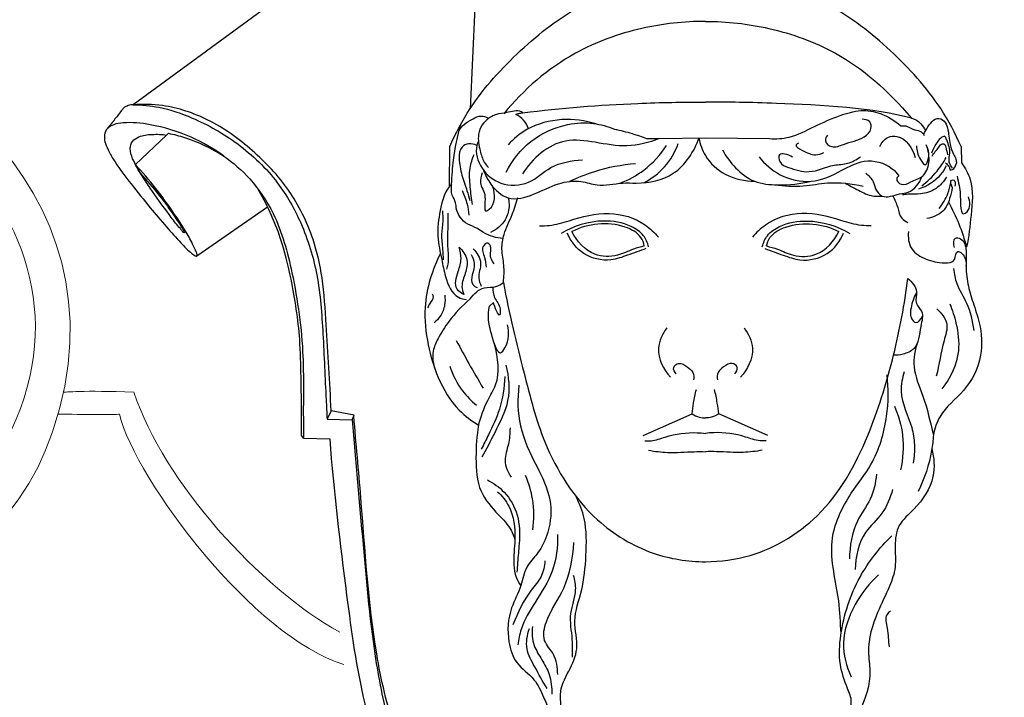
# Model space of a CAD drawing. Units: millimetres. Extents: x -17 to 1537, y -17 to 2035.
# Drawn here: x 628 to 829, y 475 to 614 of the extents above; entities that cross this region are included whole.
import ezdxf

# ---------------------------------------------------------------- set-up
doc = ezdxf.new("R2010")
doc.units = ezdxf.units.MM
doc.layers.add('Default', color=7, linetype='Continuous', true_color=0xffffff)
doc.styles.add('Arial', font='arial.ttf')
doc.dimstyles.new('Default', dxfattribs={"dimtxt": 10, "dimasz": 7, "dimexe": 0.5, "dimexo": 0.5, "dimgap": 0.25, "dimtad": 1, "dimtoh": 1, "dimdec": 0, "dimzin": 1, "dimdsep": 46, "dimtxsty": 'Arial', "dimcen": 0.5, "dimazin": 0, "dimtfac": 1, "dimtdec": 4, "dimtix": 1, "dimtmove": 1, "dimatfit": 3, "dimfxl": 1, "dimtolj": 1, "dimtzin": 1, "dimarcsym": 0})

# ---------------------------------------------------------------- blocks, each defined once
blk = doc.blocks.new('*D5')
at = {"layer": 'Default', "color": 0, "lineweight": -2, "transparency": 16777216}
for p, q in [((748.52, 714.51), (84.79, 714.51)), ((85.29, 707.51), (85.29, 421.51)), ((103.21, 414.51), (84.79, 414.51))]:
    blk.add_line(p, q, dxfattribs=at)
at = {"layer": 'Default', "color": 0, "transparency": 16777216}
for points in [[(84.13, 707.51), (86.46, 707.51), (85.29, 714.51)], [(84.13, 421.51), (86.46, 421.51), (85.29, 414.51)]]:
    blk.add_solid(points, dxfattribs=at)
at = {"layer": 'Defpoints', "color": 0, "transparency": 16777216}
for p in [(749.02, 714.51), (85.29, 414.51), (103.71, 414.51)]:
    blk.add_point(p, dxfattribs=at)
at = {"layer": 'Default', "color": 0, "transparency": 16777216, "insert": (79.93, 564.51), "char_height": 10, "attachment_point": 5, "rotation": 90, "style": 'Arial'}
blk.add_mtext('\\A1;300', dxfattribs=at)

msp = doc.modelspace()

# ---------------------------------------------------------------- linework, layer by layer
at = {"layer": 'Default'}
for p, q in [((700.47, 632.96), (650.8, 596.56)), ((720.71, 616.45), (719.75, 595.74)), ((657.62, 590.34), (658.01, 590.71)), ((651.22, 584.32), (657.62, 590.34)), ((755.86, 589.64), (758.44, 589.61)), ((758.44, 589.61), (767.91, 589.74)), ((767.91, 589.74), (781.02, 589.61)), ((715.52, 579.81), (715.56, 587.98)), ((820.26, 587.98), (820.32, 584.64)), ((651.22, 584.32), (652.28, 582.48)), ((818.09, 580.49), (818.39, 579.57)), ((663.81, 565.59), (678.28, 575.62)), ((723.68, 555.31), (724.5, 556.07)), ((691.28, 533.89), (690.46, 532.2)), ((690.46, 532.2), (695.63, 532.04)), ((696.04, 533.01), (691.28, 533.89)), ((695.63, 532.04), (696.04, 533.01)), ((755.17, 528.83), (765.19, 533.27)), ((780.65, 528.83), (770.63, 533.27)), ((685.65, 528.32), (685.25, 528.84)), ((685.65, 528.32), (691, 528.12))]:
    msp.add_line(p, q, dxfattribs=at)
for points, degree, knots in [([(0, 0.8), (760, 0.8), (1520, 0.8), (1520, 1005.8), (1520, 2010.8), (760, 2010.8), (0, 2010.8), (0, 1005.8), (0, 0.8)], 2, [0, 0, 0, 1, 1, 2, 2, 3, 3, 4, 4, 4]), ([(715.56, 587.98), (716.76, 590.67), (720.62, 597.95), (729.79, 607.93), (741.83, 617.43), (755.26, 621.82), (763.91, 622.72), (767.91, 622.7)], 3, [0, 0, 0, 0, 5.681202, 15.820625, 25.987006, 34.955642, 42.689945, 42.689945, 42.689945, 42.689945]), ([(820.26, 587.98), (819.07, 590.67), (815.2, 597.95), (806.03, 607.93), (793.99, 617.43), (780.56, 621.82), (771.91, 622.72), (767.91, 622.7)], 3, [0, 0, 0, 0, 5.681202, 15.820625, 25.987006, 34.955642, 42.689945, 42.689945, 42.689945, 42.689945]), ([(767.91, 613.61), (763.55, 613.62), (754.32, 612.58), (739.46, 607.25), (730.69, 599.66), (726.64, 594.71)], 3, [0, 0, 0, 0, 8.432567, 17.781161, 30.143063, 30.143063, 30.143063, 30.143063]), ([(767.91, 613.61), (772.27, 613.62), (781.5, 612.58), (796.36, 607.25), (805.13, 599.66), (810.08, 593.78)], 3, [0, 0, 0, 0, 8.432567, 17.781161, 30.143063, 30.143063, 30.143063, 30.143063]), ([(691.28, 533.89), (691.07, 539.76), (690.42, 548.82), (689.74, 560.59), (687.61, 570.07), (683.06, 579.29), (675.38, 587.45), (666.7, 593.67), (658.08, 596.55), (652.8, 596.69), (650.8, 596.56)], 3, [0, 0, 0, 0, 11.353821, 17.567928, 22.770689, 30.051711, 37.122899, 44.233897, 50.494001, 54.355819, 54.355819, 54.355819, 54.355819]), ([(730.54, 594.91), (738.36, 595.87), (750.82, 596.88), (763.3, 597.1), (767.91, 597.07)], 3, [0, 0, 0, 0, 15.221938, 24.123036, 24.123036, 24.123036, 24.123036]), ([(810.08, 593.78), (802.56, 595.87), (785, 596.88), (772.52, 597.1), (767.91, 597.07)], 3, [0, 0, 0, 0, 15.221938, 24.123036, 24.123036, 24.123036, 24.123036]), ([(650.8, 596.56), (650.45, 596.54), (649.75, 596.4), (648.84, 596), (648.01, 594.83), (646.82, 593.37), (645.8, 592.06), (645.27, 591.4)], 3, [0, 0, 0, 0, 0.674719, 1.390605, 1.842013, 3.400022, 5.043293, 5.043293, 5.043293, 5.043293]), ([(650.8, 596.56), (652.56, 596.53), (656.72, 596.13), (664.07, 593.61), (672.62, 588.74), (680.34, 581.35), (685.63, 571.97), (688.85, 561.46), (689.69, 549.17), (690.1, 539.33), (690.39, 533.5), (690.46, 532.2)], 3, [0, 0, 0, 0, 3.397028, 8.013287, 14.907762, 22.277485, 28.356452, 35.528589, 43.334154, 52.081009, 54.608316, 54.608316, 54.608316, 54.608316]), ([(726.75, 594.84), (725.94, 594.81), (724.78, 594.53), (723.27, 593.62), (722.06, 592.44), (721.16, 590.07), (721.71, 587.41), (722.35, 585.06), (723.16, 584.03), (723.48, 583.68)], 3, [0, 0, 0, 0, 1.558048, 2.230941, 3.40058, 4.74832, 6.926216, 8.503769, 9.419281, 9.419281, 9.419281, 9.419281]), ([(730.54, 594.91), (730.35, 595.06), (729.68, 595.45), (728.32, 595.16), (727.29, 595.01), (726.75, 594.84)], 3, [0, 0, 0, 0, 0.469162, 1.424827, 2.52104, 2.52104, 2.52104, 2.52104]), ([(729.1, 594.58), (729.29, 594.65), (729.77, 594.8), (730.26, 594.88), (730.54, 594.91)], 3, [0, 0, 0, 0, 0.4067088, 0.9557036, 0.9557036, 0.9557036, 0.9557036]), ([(731.7, 591.64), (731.46, 592.27), (730.78, 593.46), (729.68, 594.28), (729.1, 594.58)], 3, [0, 0, 0, 0, 1.296147, 2.578271, 2.578271, 2.578271, 2.578271]), ([(781.02, 589.61), (782.36, 589.54), (785.66, 589.71), (790.25, 592.2), (795.01, 594.26), (799.59, 595.66), (804.08, 594.89), (806.7, 593.31), (807.92, 592.23)], 3, [0, 0, 0, 0, 2.595192, 6.228467, 9.90895, 12.692067, 15.306886, 18.454991, 18.454991, 18.454991, 18.454991]), ([(669.29, 586.08), (667.2, 587.57), (662.4, 590.32), (655.33, 592.49), (649.91, 593.04), (646.91, 592.64), (645.93, 592.03), (645.55, 591.73)], 3, [0, 0, 0, 0, 4.950812, 10.604737, 14.163956, 15.419989, 16.352088, 16.352088, 16.352088, 16.352088]), ([(726.47, 569.13), (725.08, 569.29), (723.16, 569.77), (721.08, 571.42), (718.59, 572.12), (716.85, 574.38), (716.87, 576.69), (715.81, 578.15), (716.02, 581.23), (716.28, 586.06), (717.16, 590.16), (717.84, 592.56)], 3, [0, 0, 0, 0, 2.691046, 3.659151, 5.067424, 7.635983, 8.358836, 9.447362, 10.91507, 14.103601, 18.92776, 18.92776, 18.92776, 18.92776]), ([(717.5, 591.3), (717.78, 591.73), (718.58, 592.72), (720.19, 593.56), (721.69, 594.37), (722.84, 594.14), (723.31, 593.88), (723.5, 593.73)], 3, [0, 0, 0, 0, 0.990087, 2.402282, 3.533913, 4.107342, 4.578112, 4.578112, 4.578112, 4.578112]), ([(727.12, 582.76), (728.35, 585.15), (731.83, 589.63), (738.69, 592.69), (744.77, 593), (747.92, 592.12), (749.27, 591.55)], 3, [0, 0, 0, 0, 5.197811, 10.567586, 13.951314, 16.786348, 16.786348, 16.786348, 16.786348]), ([(745.51, 592.63), (743.27, 593.33), (738.37, 593.96), (731.88, 592.25), (728.63, 589.58), (727.52, 588.37)], 3, [0, 0, 0, 0, 4.55038, 9.326027, 12.509398, 12.509398, 12.509398, 12.509398]), ([(792.91, 590.33), (792.65, 590.01), (792.08, 588.95), (794.05, 587.49), (796.83, 588.85), (799.82, 589.27), (802.01, 591.29), (801.74, 593.33), (800.53, 593.58), (799.98, 593.57)], 3, [0, 0, 0, 0, 0.800046, 1.938588, 3.515835, 6.435809, 7.82338, 8.720825, 9.774413, 9.774413, 9.774413, 9.774413]), ([(810.08, 593.78), (810.44, 593.7), (811.16, 593.43), (812.18, 592.55), (812.73, 591.75), (812.97, 591.23)], 3, [0, 0, 0, 0, 0.707709, 1.461932, 2.561097, 2.561097, 2.561097, 2.561097]), ([(812.57, 590.44), (812.69, 590.71), (813.11, 591.54), (813.88, 592.73), (815.22, 594.07), (816.96, 593.33), (817.74, 591.2), (817.78, 588.83), (818.46, 586.69), (819.21, 585.54), (819.28, 584.88), (819.28, 584.6)], 3, [0, 0, 0, 0, 0.573177, 1.787124, 2.829238, 3.817711, 4.81883, 7.04376, 8.398453, 9.112902, 9.646791, 9.646791, 9.646791, 9.646791]), ([(645.27, 591.39), (645.04, 590.97), (644.74, 590.02), (645.1, 588.46), (645.87, 586.74), (647.59, 583.94), (649.14, 581.78), (650.33, 580.36)], 3, [0, 0, 0, 0, 0.934923, 1.822302, 3.027767, 4.579636, 8.158293, 8.158293, 8.158293, 8.158293]), ([(658.01, 590.71), (659.11, 590.47), (663.05, 589.43), (666.8, 587.67), (669.29, 586.08)], 3, [0, 0, 0, 0, 2.16855, 7.87761, 7.87761, 7.87761, 7.87761]), ([(749.27, 591.55), (750.5, 591.3), (752.72, 590.75), (754.89, 590.01), (755.86, 589.64)], 3, [0, 0, 0, 0, 2.417352, 4.419736, 4.419736, 4.419736, 4.419736]), ([(807.92, 592.23), (808.35, 592.27), (809.28, 592.26), (810.38, 591.35), (811.85, 591.39), (812.49, 590.59), (812.7, 590.22)], 3, [0, 0, 0, 0, 0.847549, 1.680311, 2.637926, 3.465637, 3.465637, 3.465637, 3.465637]), ([(652.28, 582.48), (653.59, 581.04), (655.83, 578.4), (658.26, 575.14), (659.8, 572.85), (660.56, 571.68), (661.05, 570.83), (661.19, 570.56), (661.28, 570.31), (660.9, 570.47), (660.66, 570.95), (659.5, 572.18), (657.43, 575.04), (654.91, 578.45), (652.38, 582.24), (650.84, 584.86), (649.97, 587.36), (650.5, 589.18), (652.27, 590.26), (654.71, 590.54), (656.64, 590.5), (657.62, 590.34)], 3, [0, 0, 0, 0, 3.761985, 6.685302, 7.870916, 9.066761, 9.444514, 9.689829, 9.74362, 9.839734, 10.189134, 10.994192, 12.883936, 17.18237, 19.110048, 21.697494, 23.060961, 24.090029, 25.08071, 26.8566, 28.787125, 28.787125, 28.787125, 28.787125]), ([(721.13, 588.23), (720.61, 588.47), (719.51, 588.7), (717.61, 587.9), (717.37, 585.11), (717.99, 582.18), (718.98, 579.33), (719.49, 577.61), (719.68, 576.96)], 3, [0, 0, 0, 0, 1.106665, 2.068732, 3.580447, 5.855235, 8.043411, 9.344875, 9.344875, 9.344875, 9.344875]), ([(721.45, 589.1), (721.32, 588.82), (720.64, 587.02), (721.81, 583.19), (726.01, 579.82), (732, 580), (736.31, 584.43), (740.51, 585.13), (742.72, 585.3)], 3, [0, 0, 0, 0, 0.59986, 3.673097, 6.844267, 10.500713, 14.018747, 18.294184, 18.294184, 18.294184, 18.294184]), ([(722.51, 583.11), (722.85, 582.11), (724.06, 579.86), (727.54, 576.54), (733.01, 578.15), (737.4, 580.53), (742.08, 581.25), (746.31, 579.64), (750.15, 580.67), (755.4, 580.34), (762.29, 581.72), (765.61, 586.96), (766.6, 589.79)], 3, [0, 0, 0, 0, 2.048987, 4.969884, 8.327949, 11.902846, 14.90925, 17.04813, 20.417719, 22.23523, 27.269511, 33.062854, 33.062854, 33.062854, 33.062854]), ([(758.44, 589.61), (756.35, 588.77), (751.89, 587.63), (745.54, 588.87), (737.47, 590.04), (732.47, 585.52), (730.46, 582.42)], 3, [0, 0, 0, 0, 4.347633, 8.575503, 12.468561, 19.60975, 19.60975, 19.60975, 19.60975]), ([(755.32, 580.59), (756.89, 581.41), (759.86, 583.63), (761.71, 586.85), (762.35, 588.58)], 3, [0, 0, 0, 0, 3.414914, 6.981093, 6.981093, 6.981093, 6.981093]), ([(766.57, 589.72), (766.81, 588.47), (767.89, 585.45), (771.93, 581.75), (775.97, 580.87), (778.06, 580.89)], 3, [0, 0, 0, 0, 2.460705, 6.03974, 10.076944, 10.076944, 10.076944, 10.076944]), ([(786.93, 588.7), (786.76, 588.6), (786.02, 588.07), (788.47, 586.89), (789.98, 586.01), (791.64, 586.49), (792.13, 586.74)], 3, [0, 0, 0, 0, 0.38005, 1.383379, 3.34514, 4.418207, 4.418207, 4.418207, 4.418207]), ([(803.61, 587.99), (803.93, 588.75), (804.92, 590.06), (808.56, 590.37), (810.34, 587.59), (810.86, 585.76)], 3, [0, 0, 0, 0, 1.601237, 2.814899, 6.492901, 6.492901, 6.492901, 6.492901]), ([(818.45, 583.58), (818.17, 583.93), (817.56, 584.92), (818.19, 587.03), (817.57, 588.55), (816.95, 590.35), (815.76, 589.52), (814.99, 588.4), (814.39, 587.26), (814.17, 586.62)], 3, [0, 0, 0, 0, 0.88291, 2.095866, 3.863005, 4.424955, 4.943797, 6.021276, 7.322802, 7.322802, 7.322802, 7.322802]), ([(814.32, 586.04), (814.68, 586.7), (815.43, 587.4), (816.21, 588.69), (817.03, 588.44), (817.12, 587.46), (817.39, 586.81), (817.49, 586.28)], 3, [0, 0, 0, 0, 1.461177, 2.138886, 2.451022, 2.804971, 3.863693, 3.863693, 3.863693, 3.863693]), ([(750.45, 580.48), (752.18, 581.15), (755.86, 583.16), (758.7, 586.3), (759.95, 588.21)], 3, [0, 0, 0, 0, 3.582822, 7.994768, 7.994768, 7.994768, 7.994768]), ([(771.4, 587.32), (772.1, 585.96), (773.96, 583.45), (777.83, 580.42), (783.45, 580), (787.33, 580.32), (789.52, 580.89)], 3, [0, 0, 0, 0, 2.940187, 5.997039, 9.121215, 13.505667, 13.505667, 13.505667, 13.505667]), ([(785.74, 585.79), (785.27, 586.15), (784.45, 586.46), (782.73, 586.53), (783.02, 584.36), (785.61, 583.45), (789.47, 582.21), (793.39, 584.32), (797.12, 584.33), (798.84, 585.33), (799.63, 585.91)], 3, [0, 0, 0, 0, 1.151986, 1.78845, 2.707689, 4.072484, 6.86619, 10.265462, 12.085099, 13.960494, 13.960494, 13.960494, 13.960494]), ([(807.48, 582.01), (807.3, 581.85), (806.71, 581.22), (808.19, 579.71), (810.13, 581.03), (812.73, 581.62), (813.97, 584.93), (813.59, 587.19), (813.09, 588.31)], 3, [0, 0, 0, 0, 0.464344, 1.418224, 2.723149, 4.470012, 6.388981, 8.769103, 8.769103, 8.769103, 8.769103]), ([(811.13, 588.14), (811.12, 587.16), (811.42, 586.03), (812.87, 583.79), (813.91, 585.93), (813.62, 587.32), (813.09, 588.31)], 3, [0, 0, 0, 0, 1.890968, 2.838679, 3.344627, 5.52999, 5.52999, 5.52999, 5.52999]), ([(669.29, 586.08), (671.23, 584.71), (675.19, 581.22), (680.55, 573.25), (683.88, 560.68), (685.82, 546.81), (685.55, 535.47), (685.63, 529.91), (685.65, 528.32)], 3, [0, 0, 0, 0, 4.594295, 10.102176, 18.294281, 29.458685, 37.111484, 40.195995, 40.195995, 40.195995, 40.195995]), ([(720.26, 576.09), (720.03, 577.29), (719.75, 579.77), (719.45, 583.3), (720.19, 585.5), (720.6, 586.39)], 3, [0, 0, 0, 0, 2.358015, 4.851362, 6.743942, 6.743942, 6.743942, 6.743942]), ([(740.16, 580.87), (741.8, 581.67), (746.14, 583.42), (750.78, 584.3), (753.61, 584.52)], 3, [0, 0, 0, 0, 3.523895, 9.016349, 9.016349, 9.016349, 9.016349]), ([(778.9, 585.86), (780.06, 584.38), (783.18, 581.66), (789.73, 580.15), (795.35, 582.77), (800.51, 585.72), (805.32, 584.54), (807.1, 582.54), (807.48, 582.01)], 3, [0, 0, 0, 0, 3.630416, 7.792368, 12.111048, 15.262194, 19.098437, 20.37323, 20.37323, 20.37323, 20.37323]), ([(812.17, 579.95), (813.33, 580.81), (815.22, 582.6), (816.64, 584.75), (817.18, 585.74)], 3, [0, 0, 0, 0, 2.799618, 4.964187, 4.964187, 4.964187, 4.964187]), ([(817.06, 584.63), (817.3, 584.46), (817.72, 584.02), (817.95, 583.45), (818.01, 583.15)], 3, [0, 0, 0, 0, 0.561397, 1.154715, 1.154715, 1.154715, 1.154715]), ([(818.01, 583.15), (818.16, 583.17), (818.84, 583.34), (819.2, 584.09), (819.28, 584.6)], 3, [0, 0, 0, 0, 0.29631, 1.301557, 1.301557, 1.301557, 1.301557]), ([(820.32, 584.64), (821.07, 583.61), (822.95, 580.26), (822.27, 574.13), (821.83, 569.58), (821.36, 567.43)], 3, [0, 0, 0, 0, 2.466916, 7.166752, 11.409372, 11.409372, 11.409372, 11.409372]), ([(650.33, 580.36), (651.63, 578.71), (654.01, 575.77), (657.42, 571.71), (660.23, 568.62), (662.1, 566.61), (663.16, 565.8), (663.66, 565.45), (663.99, 565.73), (663.15, 567.69), (661.57, 570.65), (658.66, 575.07), (655.11, 579.88), (652.66, 582.75), (651.22, 584.32)], 3, [0, 0, 0, 0, 4.052462, 7.336286, 10.204881, 12.224483, 12.526591, 12.852464, 13.065691, 13.815459, 15.941504, 20.35804, 23.476147, 27.609297, 27.609297, 27.609297, 27.609297]), ([(722.21, 582.6), (721.97, 581.96), (721.47, 580.09), (723.37, 578.36), (722.32, 574.23), (725, 575.99), (724.89, 578.25), (724.42, 579.72)], 3, [0, 0, 0, 0, 1.330225, 3.28317, 5.152172, 5.564434, 8.555619, 8.555619, 8.555619, 8.555619]), ([(800.75, 582.55), (801.34, 582.06), (802.3, 581.04), (802.67, 579.13), (804.43, 577.05), (807.08, 578.38), (810.3, 578.52), (811.73, 580.52), (812.24, 581.85)], 3, [0, 0, 0, 0, 1.468437, 2.553057, 3.758689, 6.074167, 7.245717, 9.981608, 9.981608, 9.981608, 9.981608]), ([(817.19, 584.05), (816.88, 583.41), (815.56, 581.24), (813.25, 579.82), (811.54, 579.28)], 3, [0, 0, 0, 0, 1.380585, 4.857581, 4.857581, 4.857581, 4.857581]), ([(782.06, 580.17), (784.01, 579.93), (787.67, 579.66), (793.66, 580.92), (797.82, 580.4), (800.22, 579.91)], 3, [0, 0, 0, 0, 3.790982, 7.011322, 11.738529, 11.738529, 11.738529, 11.738529]), ([(796.55, 580.47), (797.31, 580.03), (799.05, 579.17), (801.46, 577.79), (803.33, 577.78), (804.08, 577.86)], 3, [0, 0, 0, 0, 1.70572, 3.772317, 5.228596, 5.228596, 5.228596, 5.228596]), ([(817.27, 581.75), (816.73, 580.84), (815.22, 579.15), (812.21, 578.12), (809.84, 578.32), (808.61, 578.14), (808.23, 578.08)], 3, [0, 0, 0, 0, 2.044656, 4.20415, 5.863507, 6.601831, 6.601831, 6.601831, 6.601831]), ([(815.72, 575.32), (816.5, 576.22), (817.57, 578.03), (818.02, 579.92), (818.19, 581.23), (819.16, 581.12), (819.09, 580.29), (818.99, 579.9)], 3, [0, 0, 0, 0, 2.299982, 3.798001, 4.136244, 4.442181, 5.228517, 5.228517, 5.228517, 5.228517]), ([(819.42, 581.92), (819.73, 580.71), (820.14, 578.54), (820.05, 576.37), (820.37, 573.8), (822.3, 575.15), (822.09, 576.75), (821.73, 577.71)], 3, [0, 0, 0, 0, 2.427593, 3.917045, 5.071508, 5.581994, 7.574115, 7.574115, 7.574115, 7.574115]), ([(685.25, 528.84), (685.28, 532.84), (685.17, 539.39), (684.95, 550.11), (683.46, 559.65), (680.96, 570.16), (678.1, 576.23), (676.23, 579.44)], 3, [0, 0, 0, 0, 7.731336, 12.679196, 20.70508, 26.342964, 33.530744, 33.530744, 33.530744, 33.530744]), ([(715.95, 580.3), (715.8, 580.14), (714.46, 578.68), (713.53, 574.85), (712.83, 569.78), (713.88, 565.24), (714.65, 561), (716.13, 557.26), (718.43, 556.75), (719, 556.7)], 3, [0, 0, 0, 0, 0.419274, 3.822478, 7.233664, 10.328213, 12.626785, 15.860834, 16.956917, 16.956917, 16.956917, 16.956917]), ([(718.08, 579), (718.52, 578.11), (719.14, 576.45), (719.42, 574.72), (719.48, 573.96)], 3, [0, 0, 0, 0, 1.916821, 3.381904, 3.381904, 3.381904, 3.381904]), ([(818.39, 579.57), (818.32, 578.8), (817.92, 577.12), (816.68, 574.33), (814.44, 573.44), (813.26, 573.27)], 3, [0, 0, 0, 0, 1.478925, 3.345895, 5.658447, 5.658447, 5.658447, 5.658447]), ([(727.55, 577.48), (727.69, 576.88), (727.82, 575.31), (726.99, 572.47), (725.11, 570.96), (723.94, 570.41)], 3, [0, 0, 0, 0, 1.196129, 2.995052, 5.502749, 5.502749, 5.502749, 5.502749]), ([(726.55, 560.18), (726.67, 561.35), (726.82, 563.65), (726.05, 566.89), (726.64, 570.5), (728.38, 573.8), (729.15, 576.4), (729.5, 577.59)], 3, [0, 0, 0, 0, 2.275855, 4.40965, 6.362094, 9.186215, 11.581012, 11.581012, 11.581012, 11.581012]), ([(806.27, 577.93), (806.61, 577.13), (807.35, 575.68), (807.69, 573.38), (808.87, 572.66), (809.34, 572.46)], 3, [0, 0, 0, 0, 1.685538, 3.189731, 4.169208, 4.169208, 4.169208, 4.169208]), ([(817.66, 576.65), (818.45, 575.19), (819.87, 572.18), (820.93, 569.03), (821.36, 567.43)], 3, [0, 0, 0, 0, 3.209874, 6.412115, 6.412115, 6.412115, 6.412115]), ([(714.08, 574.84), (714.14, 574.13), (714.24, 572.5), (713.71, 569.89), (714.15, 567.26), (714.2, 565.52), (714.23, 564.8)], 3, [0, 0, 0, 0, 1.392347, 3.124416, 5.092752, 6.486376, 6.486376, 6.486376, 6.486376]), ([(715.19, 574.33), (715.18, 573.44), (715.17, 571), (715.02, 567.55), (715.41, 564.58), (715.03, 563.22), (714.92, 562.87)], 3, [0, 0, 0, 0, 1.724204, 4.704992, 6.699216, 7.407068, 7.407068, 7.407068, 7.407068]), ([(733.97, 571.78), (734.64, 571.76), (736.7, 571.8), (741.32, 573.25), (747.94, 575.05), (754.72, 573.05), (757.51, 570.36), (758.29, 569.42)], 3, [0, 0, 0, 0, 1.303569, 3.951714, 9.308895, 14.336351, 16.695369, 16.695369, 16.695369, 16.695369]), ([(756.27, 567.48), (756.08, 568.28), (755.31, 570.08), (752, 572.27), (745.93, 573.29), (740.92, 571.74), (738.35, 570.17)], 3, [0, 0, 0, 0, 1.601521, 3.617664, 7.364826, 13.189382, 13.189382, 13.189382, 13.189382]), ([(755.4, 567.64), (755.27, 568.24), (754.57, 570.1), (749.29, 572.88), (743.86, 572.21), (740.59, 570.6)], 3, [0, 0, 0, 0, 1.189434, 3.684229, 10.717648, 10.717648, 10.717648, 10.717648]), ([(801.85, 571.78), (801.18, 571.76), (799.12, 571.8), (794.5, 573.25), (787.88, 575.05), (781.1, 573.05), (778.31, 570.36), (777.53, 569.42)], 3, [0, 0, 0, 0, 1.303569, 3.951714, 9.308895, 14.336351, 16.695369, 16.695369, 16.695369, 16.695369]), ([(779.55, 567.48), (779.75, 568.28), (780.51, 570.08), (783.82, 572.27), (789.89, 573.29), (794.9, 571.74), (797.47, 570.17)], 3, [0, 0, 0, 0, 1.601521, 3.617664, 7.364826, 13.189382, 13.189382, 13.189382, 13.189382]), ([(780.42, 567.64), (780.56, 568.24), (781.25, 570.1), (786.54, 572.88), (791.97, 572.21), (795.23, 570.6)], 3, [0, 0, 0, 0, 1.189434, 3.684229, 10.717648, 10.717648, 10.717648, 10.717648]), ([(755.4, 567.64), (754.65, 567.43), (752.78, 566.92), (749.66, 565.37), (744.35, 565.39), (741.56, 568.62), (740.59, 570.6)], 3, [0, 0, 0, 0, 1.491426, 3.738649, 6.718315, 10.984247, 10.984247, 10.984247, 10.984247]), ([(780.42, 567.64), (781.17, 567.43), (783.04, 566.92), (786.16, 565.37), (791.47, 565.39), (794.26, 568.62), (795.23, 570.6)], 3, [0, 0, 0, 0, 1.491426, 3.738649, 6.718315, 10.984247, 10.984247, 10.984247, 10.984247]), ([(809.45, 570.6), (809.33, 569.41), (809.63, 566.72), (813.19, 564.69), (816.08, 564.08), (819.25, 564.22), (819.1, 566.98), (821.12, 565.73), (821.32, 564.41), (821.23, 563.49)], 3, [0, 0, 0, 0, 2.317945, 4.65874, 7.159768, 8.516363, 9.681474, 10.26876, 12.049851, 12.049851, 12.049851, 12.049851]), ([(755.74, 567.13), (754.51, 566.61), (752.13, 565.8), (747.93, 564.29), (742.7, 565.47), (740.35, 568.61), (739.63, 570.24)], 3, [0, 0, 0, 0, 2.581177, 4.864974, 8.544089, 11.983545, 11.983545, 11.983545, 11.983545]), ([(780.09, 567.13), (781.32, 566.61), (783.69, 565.8), (787.89, 564.29), (793.12, 565.47), (795.47, 568.61), (796.19, 570.24)], 3, [0, 0, 0, 0, 2.581177, 4.864974, 8.544089, 11.983545, 11.983545, 11.983545, 11.983545]), ([(818.87, 567.3), (818.7, 567.93), (818.55, 569.55), (820.87, 569.04), (821.44, 566.6), (821.14, 563.54), (821.5, 559.88), (822.69, 555.93), (824.36, 551.23), (824.79, 544.7), (821.4, 537.84), (815.98, 533.97), (814.85, 530.26), (814.57, 528.95)], 3, [0, 0, 0, 0, 1.263303, 1.91126, 3.634018, 5.412675, 8.052328, 10.593889, 13.400271, 17.693673, 22.84916, 27.456396, 30.059372, 30.059372, 30.059372, 30.059372]), ([(718.44, 557.71), (717.91, 557.97), (716.26, 559.11), (717.25, 562.22), (718.09, 564.89), (717.75, 566.64), (717.48, 567.38)], 3, [0, 0, 0, 0, 1.122459, 3.443102, 5.186963, 6.715156, 6.715156, 6.715156, 6.715156]), ([(717.48, 567.38), (718.23, 566.7), (719.45, 564.95), (718.83, 562), (717.83, 559.73), (718.24, 558.22), (718.44, 557.71)], 3, [0, 0, 0, 0, 1.957565, 3.70322, 5.562289, 6.60545, 6.60545, 6.60545, 6.60545]), ([(720.39, 567.06), (721.12, 566.24), (722.5, 564.22), (721.13, 561.49), (721.78, 559.93), (722.03, 559.42)], 3, [0, 0, 0, 0, 2.122741, 4.12207, 5.22563, 5.22563, 5.22563, 5.22563]), ([(724.68, 563.95), (724.26, 564.52), (723.62, 565.69), (724.21, 567.12), (723.42, 568.61), (721.77, 567.22), (722.89, 565.36), (722.92, 563.96), (723.05, 563.31)], 3, [0, 0, 0, 0, 1.355843, 2.240851, 2.972605, 3.704359, 5.182024, 6.477989, 6.477989, 6.477989, 6.477989]), ([(713.66, 566.11), (712.81, 564.44), (711.4, 560.83), (710.15, 554.48), (710.92, 547.56), (713.04, 540.32), (716.52, 534.44), (720.04, 531.81), (721.49, 530.97)], 3, [0, 0, 0, 0, 3.626591, 7.441746, 12.403911, 16.888979, 22.020098, 25.249187, 25.249187, 25.249187, 25.249187]), ([(719.97, 565.9), (720.29, 565.34), (720.84, 563.9), (720.15, 561.94), (719.89, 559.81), (720.89, 559.25), (721.22, 559.13)], 3, [0, 0, 0, 0, 1.248052, 2.774515, 4.076128, 4.758846, 4.758846, 4.758846, 4.758846]), ([(822.91, 550.36), (822.61, 552.25), (821.89, 555.65), (819.32, 559.39), (818.89, 561.95), (818.78, 563)], 3, [0, 0, 0, 0, 3.688214, 6.585525, 8.611557, 8.611557, 8.611557, 8.611557]), ([(767.91, 502.99), (770.99, 503.01), (779.8, 504.16), (793.44, 512.77), (801.7, 528.79), (806.68, 545.19), (808.69, 555.72), (809.36, 561)], 3, [0, 0, 0, 0, 5.941694, 16.951598, 29.52531, 39.860619, 50.163082, 50.163082, 50.163082, 50.163082]), ([(809.36, 561), (810.18, 560.29), (811.67, 558.64), (810.55, 555.87), (812.78, 554.04), (811.66, 550.6), (811.59, 546.76), (808.5, 545.4), (807.05, 545.25), (806.41, 545.29)], 3, [0, 0, 0, 0, 2.112863, 3.659812, 4.881999, 6.86834, 9.960173, 11.565477, 12.796689, 12.796689, 12.796689, 12.796689]), ([(719.77, 556.8), (720.48, 557.8), (722.12, 559.44), (724.88, 559.01), (726.09, 559.81), (726.55, 560.18)], 3, [0, 0, 0, 0, 2.375251, 3.879236, 5.023441, 5.023441, 5.023441, 5.023441]), ([(724.37, 559.21), (724.41, 558.49), (724.53, 556.76), (726.05, 555.49), (725.82, 552.32), (724.79, 555.17), (724.5, 556.07)], 3, [0, 0, 0, 0, 1.394703, 3.090344, 3.854778, 5.698991, 5.698991, 5.698991, 5.698991]), ([(726.55, 560.18), (727.15, 557), (728.43, 550.78), (731.23, 539.87), (734.77, 525.86), (743.49, 512.01), (756.19, 504.27), (764.29, 503.01), (767.91, 502.99)], 3, [0, 0, 0, 0, 6.25845, 12.278146, 21.763282, 34.186148, 42.712765, 49.700264, 49.700264, 49.700264, 49.700264]), ([(711.94, 557.82), (712.05, 557.65), (712.39, 556.94), (711.48, 556.02), (711.17, 555.25), (711, 554.95)], 3, [0, 0, 0, 0, 0.38899, 1.389815, 2.055906, 2.055906, 2.055906, 2.055906]), ([(719.77, 556.8), (718.14, 555.43), (715.7, 552.85), (713.34, 549.12), (711.8, 545.79), (712.16, 543.41), (712.63, 542.19)], 3, [0, 0, 0, 0, 4.10933, 6.774675, 8.548377, 11.084882, 11.084882, 11.084882, 11.084882]), ([(714.54, 557.56), (714.64, 556.9), (714.64, 555.39), (713.85, 553.37), (712.87, 552.29), (712.4, 551.9)], 3, [0, 0, 0, 0, 1.287167, 2.877519, 4.063109, 4.063109, 4.063109, 4.063109]), ([(811.13, 558.05), (810.54, 557.13), (810.02, 555.38), (809.68, 553.19), (811.11, 551.32), (812.06, 552.7), (812.33, 553.27)], 3, [0, 0, 0, 0, 2.106064, 3.419602, 4.307154, 5.520299, 5.520299, 5.520299, 5.520299]), ([(721.49, 530.97), (722, 532.68), (722.9, 535.54), (726.08, 540.48), (725.2, 546.64), (723.33, 551.73), (723.54, 554.41), (723.68, 555.31)], 3, [0, 0, 0, 0, 3.453888, 5.769976, 11.127075, 14.478594, 16.240188, 16.240188, 16.240188, 16.240188]), ([(815.25, 554.76), (816.2, 553.97), (817.92, 551.8), (816.19, 546.9), (815.78, 543.38), (815.16, 540.99)], 3, [0, 0, 0, 0, 2.379584, 4.624932, 9.404544, 9.404544, 9.404544, 9.404544]), ([(817.92, 555.8), (818.46, 554.51), (819.42, 551.38), (820.28, 545.19), (818.06, 540.59), (816.29, 538.36)], 3, [0, 0, 0, 0, 2.694923, 6.327766, 11.830355, 11.830355, 11.830355, 11.830355]), ([(724.65, 547.76), (724.85, 546.99), (725.71, 544.94), (727.73, 548.02), (727.79, 549.95), (727.38, 551.46)], 3, [0, 0, 0, 0, 1.536252, 2.422399, 5.450323, 5.450323, 5.450323, 5.450323]), ([(760.02, 550.89), (759.11, 549.68), (757.36, 546.1), (759.31, 542.34), (760.74, 540.75)], 3, [0, 0, 0, 0, 2.931791, 7.066759, 7.066759, 7.066759, 7.066759]), ([(775.81, 550.89), (776.72, 549.68), (778.46, 546.1), (776.51, 542.34), (775.08, 540.75)], 3, [0, 0, 0, 0, 2.931791, 7.066759, 7.066759, 7.066759, 7.066759]), ([(716.91, 548.28), (717.75, 546.69), (719.54, 543.42), (721.41, 540.2), (722.41, 538.55)], 3, [0, 0, 0, 0, 3.471918, 7.202609, 7.202609, 7.202609, 7.202609]), ([(811.38, 548.09), (810.82, 546.43), (810.05, 542.45), (812.94, 536.31), (813.9, 531.6), (814.57, 528.95)], 3, [0, 0, 0, 0, 3.381633, 7.434643, 12.722561, 12.722561, 12.722561, 12.722561]), ([(715.58, 543.06), (716.15, 541.25), (717.65, 538.25), (719.98, 535.91), (721.04, 535.06)], 3, [0, 0, 0, 0, 3.688426, 6.314196, 6.314196, 6.314196, 6.314196]), ([(727.05, 543.24), (727.66, 540.89), (728.12, 535.86), (724.96, 529.81), (723.07, 526.02), (722.11, 524.41)], 3, [0, 0, 0, 0, 4.686914, 9.265832, 12.903381, 12.903381, 12.903381, 12.903381]), ([(761.92, 541.43), (761.61, 541.8), (761.02, 542.81), (762.66, 544.01), (764.12, 542.92), (765.52, 541.9), (765.55, 540.71), (765.45, 540.21)], 3, [0, 0, 0, 0, 0.932472, 1.761995, 2.992169, 4.023927, 5.019987, 5.019987, 5.019987, 5.019987]), ([(773.9, 541.43), (774.22, 541.8), (774.8, 542.81), (773.16, 544.01), (771.7, 542.92), (770.3, 541.9), (770.27, 540.71), (770.37, 540.21)], 3, [0, 0, 0, 0, 0.932472, 1.761995, 2.992169, 4.023927, 5.019987, 5.019987, 5.019987, 5.019987]), ([(726.83, 540.92), (726.75, 538.66), (726.15, 534.45), (723.85, 529.68), (722.52, 526.99), (721.99, 526.02)], 3, [0, 0, 0, 0, 4.375102, 8.050066, 10.186526, 10.186526, 10.186526, 10.186526]), ([(795.68, 488.32), (795.54, 490.53), (795.34, 496.81), (792.35, 506.68), (796.84, 516.29), (802.81, 523.51), (805.32, 532.13), (805.43, 538.46), (805.1, 541.28)], 3, [0, 0, 0, 0, 4.289747, 12.186096, 19.029241, 23.638378, 30.321244, 35.805682, 35.805682, 35.805682, 35.805682]), ([(808.62, 541.9), (808.21, 540.62), (807.33, 536.6), (810.06, 531.87), (810.81, 526.88), (810.64, 524.4), (810.42, 523.16)], 3, [0, 0, 0, 0, 2.61142, 7.608462, 9.905229, 12.345542, 12.345542, 12.345542, 12.345542]), ([(729.72, 539.11), (729.4, 536.37), (729.48, 530.44), (733.1, 523.01), (736.65, 516.06), (736.15, 509.51), (733.97, 504.91), (730.91, 501.95), (730.28, 497.67), (727.6, 493.06), (727.2, 487.39), (728.92, 481.9), (733, 479.35), (734.6, 475.6), (735.92, 472.76), (735.75, 470.99), (735.59, 470.29)], 3, [0, 0, 0, 0, 5.335915, 11.110564, 15.84545, 20.14312, 23.233637, 25.551082, 28.103722, 31.276629, 35.758926, 38.690923, 41.892417, 44.505011, 46.454853, 47.827958, 47.827958, 47.827958, 47.827958]), ([(765.19, 533.27), (765.27, 534.01), (765.49, 535.68), (765.83, 537.32), (766.05, 538.23)], 3, [0, 0, 0, 0, 1.442063, 3.250398, 3.250398, 3.250398, 3.250398]), ([(770.63, 533.27), (770.55, 534.01), (770.33, 535.68), (769.99, 537.32), (769.77, 538.23)], 3, [0, 0, 0, 0, 1.442063, 3.250398, 3.250398, 3.250398, 3.250398]), ([(806.6, 534.83), (807.44, 532.92), (808.66, 528.59), (808.36, 524.07), (807.84, 521.78)], 3, [0, 0, 0, 0, 4.019893, 8.560809, 8.560809, 8.560809, 8.560809]), ([(769.07, 427.38), (765.74, 427.31), (756.88, 427.66), (742.01, 430.43), (725.58, 437.96), (712.3, 451.42), (704.08, 467.4), (699.15, 489.34), (697.94, 510.98), (696.39, 527.2), (695.94, 532.77)], 3, [0, 0, 0, 0, 6.436287, 17.093968, 29.066275, 40.732094, 52.959871, 63.291884, 83.984606, 94.792119, 94.792119, 94.792119, 94.792119]), ([(765.19, 533.27), (765.64, 532.97), (766.53, 532.56), (767.49, 532.43), (767.91, 532.42)], 3, [0, 0, 0, 0, 1.038675, 1.852922, 1.852922, 1.852922, 1.852922]), ([(770.63, 533.27), (770.18, 532.97), (769.29, 532.56), (768.33, 532.43), (767.91, 532.42)], 3, [0, 0, 0, 0, 1.038675, 1.852922, 1.852922, 1.852922, 1.852922]), ([(769.07, 427.38), (772.4, 427.31), (781.26, 427.66), (796.13, 430.43), (812.56, 437.96), (825.84, 451.42), (834.06, 467.4), (838.99, 489.34), (840.2, 510.98), (841.75, 527.2), (842.2, 532.77)], 3, [0, 0, 0, 0, 6.436287, 17.093968, 29.066275, 40.732094, 52.959871, 63.291884, 83.984606, 94.792119, 94.792119, 94.792119, 94.792119]), ([(695.63, 532.04), (696.25, 523.53), (697.85, 506.9), (699.64, 485.45), (703.38, 467.41), (710.08, 453.36), (721.67, 439.89), (737.41, 430.79), (754.26, 426.98), (764.44, 426.21), (769.07, 426.24)], 3, [0, 0, 0, 0, 16.500138, 32.30073, 41.59511, 51.972271, 62.022522, 75.523981, 86.248875, 95.191356, 95.191356, 95.191356, 95.191356]), ([(721.49, 530.97), (721.06, 528.78), (720.82, 524.27), (721.18, 517.41), (725.09, 513.03), (727.98, 510.14), (728.7, 508.18), (728.89, 507.52)], 3, [0, 0, 0, 0, 4.317578, 8.808113, 12.654056, 15.295529, 16.617257, 16.617257, 16.617257, 16.617257]), ([(727.93, 530.39), (727.86, 529.27), (727.76, 527.01), (726.41, 523.66), (727.45, 521.31), (728.11, 520.32)], 3, [0, 0, 0, 0, 2.162498, 4.373983, 6.679824, 6.679824, 6.679824, 6.679824]), ([(842.51, 532.04), (841.89, 523.53), (840.29, 506.9), (838.5, 485.45), (834.76, 467.41), (828.06, 453.36), (816.47, 439.89), (800.73, 430.79), (783.88, 426.98), (773.7, 426.21), (769.07, 426.24)], 3, [0, 0, 0, 0, 16.500138, 32.30073, 41.59511, 51.972271, 62.022522, 75.523981, 86.248875, 95.191356, 95.191356, 95.191356, 95.191356]), ([(691, 528.12), (691.8, 517.42), (694, 499.31), (697.34, 474.56), (704.11, 454.25), (716.36, 438.93), (731.86, 429.01), (746.25, 424.19), (758.9, 422.38), (765.86, 422.16), (769.07, 422.24)], 3, [0, 0, 0, 0, 20.73213, 35.2596, 48.261104, 61.622906, 72.237641, 83.433312, 90.669607, 96.86996, 96.86996, 96.86996, 96.86996]), ([(755.48, 527.77), (755.91, 527.73), (757.37, 527.67), (760.78, 529.05), (764.59, 529.56), (767.34, 529.34), (767.91, 529.27)], 3, [0, 0, 0, 0, 0.829195, 2.77936, 7.000569, 8.111903, 8.111903, 8.111903, 8.111903]), ([(780.34, 527.77), (779.91, 527.73), (778.45, 527.67), (775.04, 529.05), (771.24, 529.56), (768.48, 529.34), (767.91, 529.27)], 3, [0, 0, 0, 0, 0.829195, 2.77936, 7.000569, 8.111903, 8.111903, 8.111903, 8.111903]), ([(847.14, 528.12), (846.34, 517.42), (844.14, 499.31), (840.8, 474.56), (834.03, 454.25), (821.78, 438.93), (806.28, 429.01), (791.89, 424.19), (779.24, 422.38), (772.28, 422.16), (769.07, 422.24)], 3, [0, 0, 0, 0, 20.73213, 35.2596, 48.261104, 61.622906, 72.237641, 83.433312, 90.669607, 96.86996, 96.86996, 96.86996, 96.86996]), ([(814.57, 528.95), (814.5, 527.88), (814.06, 523.9), (812.76, 520.03), (811.44, 517.4)], 3, [0, 0, 0, 0, 2.056074, 7.740751, 7.740751, 7.740751, 7.740751]), ([(814.26, 526.1), (814.73, 524.27), (815.06, 519.58), (811.55, 514.35), (807.16, 510.76), (806.54, 506.16), (807.07, 501.97), (805.44, 497.34), (802.68, 492.01), (800.84, 485.98), (802.03, 479.14), (800.72, 474.99), (799.48, 472.47)], 3, [0, 0, 0, 0, 3.653003, 8.623036, 11.538514, 14.25139, 17.082095, 19.667673, 23.507809, 28.838314, 31.354111, 36.782571, 36.782571, 36.782571, 36.782571]), ([(756.28, 525.82), (757.57, 525.59), (760.67, 525.17), (764.56, 525.56), (767.14, 525.53), (767.91, 525.52)], 3, [0, 0, 0, 0, 2.528983, 6.01014, 7.507416, 7.507416, 7.507416, 7.507416]), ([(779.54, 525.82), (778.25, 525.59), (775.15, 525.17), (771.26, 525.56), (768.69, 525.53), (767.91, 525.52)], 3, [0, 0, 0, 0, 2.528983, 6.01014, 7.507416, 7.507416, 7.507416, 7.507416]), ([(731.03, 520.68), (731.69, 519.14), (732.79, 515.46), (732.79, 511.59), (732.48, 509.5)], 3, [0, 0, 0, 0, 3.259018, 7.343579, 7.343579, 7.343579, 7.343579]), ([(802.93, 520.89), (802.73, 519.16), (802.03, 515.64), (798.08, 510.78), (797.45, 506.21), (797.39, 503.58)], 3, [0, 0, 0, 0, 3.365302, 6.734254, 11.829128, 11.829128, 11.829128, 11.829128]), ([(723.27, 519.73), (724.54, 519.1), (727.22, 517.2), (729.89, 512.49), (729.92, 507.32), (729.47, 503.45), (729.36, 501.5), (729.32, 500.84)], 3, [0, 0, 0, 0, 2.74596, 6.214425, 9.987633, 12.506252, 13.777271, 13.777271, 13.777271, 13.777271]), ([(725.33, 517.33), (726.25, 516.48), (728.6, 513.64), (729.12, 508.07), (728.52, 503.25), (728.92, 499.96), (729.72, 498.61), (730.12, 498.09)], 3, [0, 0, 0, 0, 2.422964, 6.909478, 10.217122, 11.906896, 13.181768, 13.181768, 13.181768, 13.181768]), ([(735.59, 470.29), (736.7, 470.88), (738.71, 472.56), (737.8, 476.66), (739.96, 480.5), (742.23, 485.37), (740.51, 491.13), (742.93, 497.32), (743.54, 504.34), (743.66, 510.98), (742.16, 514.88), (741.46, 516.29)], 3, [0, 0, 0, 0, 2.423007, 4.210464, 7.498502, 10.626259, 14.297779, 18.381615, 23.066391, 27.957237, 31.006714, 31.006714, 31.006714, 31.006714]), ([(806.23, 517.77), (805.73, 516.07), (804.44, 512.71), (799.56, 508.68), (798.66, 504.01), (798.56, 501.38)], 3, [0, 0, 0, 0, 3.427406, 6.74766, 11.851902, 11.851902, 11.851902, 11.851902]), ([(737.62, 508.54), (737.69, 506.03), (737.11, 500.92), (733.21, 495), (730.28, 490.19), (729.65, 487.07), (729.51, 486.01)], 3, [0, 0, 0, 0, 4.867779, 9.557706, 13.570776, 15.640918, 15.640918, 15.640918, 15.640918]), ([(797.23, 472.28), (797.53, 472.89), (798.08, 474.56), (796.66, 477.75), (795.13, 482.18), (795.58, 490.2), (798.68, 499.62), (803.5, 505.83), (806.05, 508.31)], 3, [0, 0, 0, 0, 1.316529, 3.195108, 6.468857, 10.377952, 18.421003, 25.299981, 25.299981, 25.299981, 25.299981]), ([(737.67, 479.91), (737.63, 481.31), (737.36, 483.97), (734.33, 486.81), (735.53, 492.25), (739.78, 497.77), (740.73, 503.74), (741, 506.9)], 3, [0, 0, 0, 0, 2.710764, 4.892534, 7.346649, 12.368975, 18.504335, 18.504335, 18.504335, 18.504335]), ([(735.05, 503.18), (734.97, 502.09), (734.5, 499.79), (731.1, 496.1), (729.52, 492.56), (728.49, 490.08)], 3, [0, 0, 0, 0, 2.122714, 4.337098, 9.51784, 9.51784, 9.51784, 9.51784]), ([(740.86, 500.24), (741.12, 499.26), (741.64, 496.57), (739.75, 492.3), (740.71, 487.63), (740.65, 484.66), (740.65, 483.46)], 3, [0, 0, 0, 0, 1.954614, 5.144169, 8.574312, 10.901791, 10.901791, 10.901791, 10.901791]), ([(803.35, 500.32), (801.44, 498.58), (798.12, 494.32), (795.42, 486.76), (796.75, 481.57), (797.73, 479.43)], 3, [0, 0, 0, 0, 4.990853, 10.309213, 14.861448, 14.861448, 14.861448, 14.861448]), ([(805.82, 492.92), (805.53, 492.73), (804.48, 491.82), (805.37, 488.93), (805.31, 486.84), (805.52, 485.58)], 3, [0, 0, 0, 0, 0.663536, 2.482569, 4.947956, 4.947956, 4.947956, 4.947956]), ([(732.49, 489.76), (732.36, 488.45), (732.5, 485.92), (734.47, 482.93), (736.23, 479.79), (736.5, 477.23), (736.44, 475.87)], 3, [0, 0, 0, 0, 2.538837, 4.656324, 6.8297, 9.462708, 9.462708, 9.462708, 9.462708]), ([(735.5, 477.02), (734.58, 478.45), (733.23, 481.14), (730.9, 485.08), (731.41, 487.99), (731.89, 489.3)], 3, [0, 0, 0, 0, 3.288857, 5.8767, 8.570628, 8.570628, 8.570628, 8.570628])]:
    msp.add_open_spline(points, degree=degree, knots=knots, dxfattribs=at)
at = {"layer": 'Default', "lineweight": 9}
for points, knots in [([(544.77, 507.26), (567.41, 483.61), (620.39, 488.57), (634.27, 529.56), (651.62, 580.78), (602.02, 612.41), (576.17, 614.97), (550.32, 617.54), (511.23, 617.54), (422.8, 561.82), (334.36, 506.1), (221.36, 482.83), (155.89, 489.66)], [0, 0, 0, 0, 1, 1, 1, 2, 2, 2, 3, 3, 3, 4, 4, 4, 4]), ([(580.65, 550.72), (578.52, 557.12), (561.43, 558.14), (559.08, 549.3), (556.73, 540.47), (560.79, 522.66), (576.81, 521.96), (592.83, 521.25), (607.36, 534.48), (606.07, 555.73), (604.79, 576.97), (578.73, 585.7), (565.7, 584.86), (552.67, 584.02), (529.54, 574.15), (531.74, 537.88), (534.09, 499.05), (596.68, 477.7), (623.59, 525.52), (650.51, 573.34), (595.39, 612.63), (559.51, 610.06), (523.62, 607.5), (496.28, 598.96), (420.23, 553.92), (344.19, 508.87), (253.19, 478.98), (150.38, 483.47)], [0, 0, 0, 0, 1, 1, 1, 2, 2, 2, 3, 3, 3, 4, 4, 4, 5, 5, 5, 6, 6, 6, 7, 7, 7, 8, 8, 8, 9, 9, 9, 9]), ([(693.04, 488.57), (676.57, 497.77), (657.13, 519.12), (650.93, 537.69), (640.47, 538.12), (636.62, 537.69), (636.62, 537.69)], [0, 0, 0, 0, 1, 1, 1, 2, 2, 2, 2]), ([(693.88, 481.97), (675.5, 487.52), (651.36, 519.55), (647.94, 533.21), (647.73, 533), (635.4, 533.21), (635.4, 533.21)], [0, 0, 0, 0, 1, 1, 1, 2, 2, 2, 2])]:
    msp.add_open_spline(points, degree=3, knots=knots, dxfattribs=at)

# ---------------------------------------------------------------- dimensions: what is measured, and where the dimension line sits
at = {"layer": 'Default'}
dim = msp.add_linear_dim(base=(85.29, 414.51), p1=(749.02, 714.51), p2=(103.71, 414.51), angle=90, dimstyle='Default', dxfattribs=at)
dim.commit()
dim.dimension.update_dxf_attribs({"geometry": '*D5', "text_midpoint": (79.93, 564.51)})

doc.saveas('drawing.dxf')
